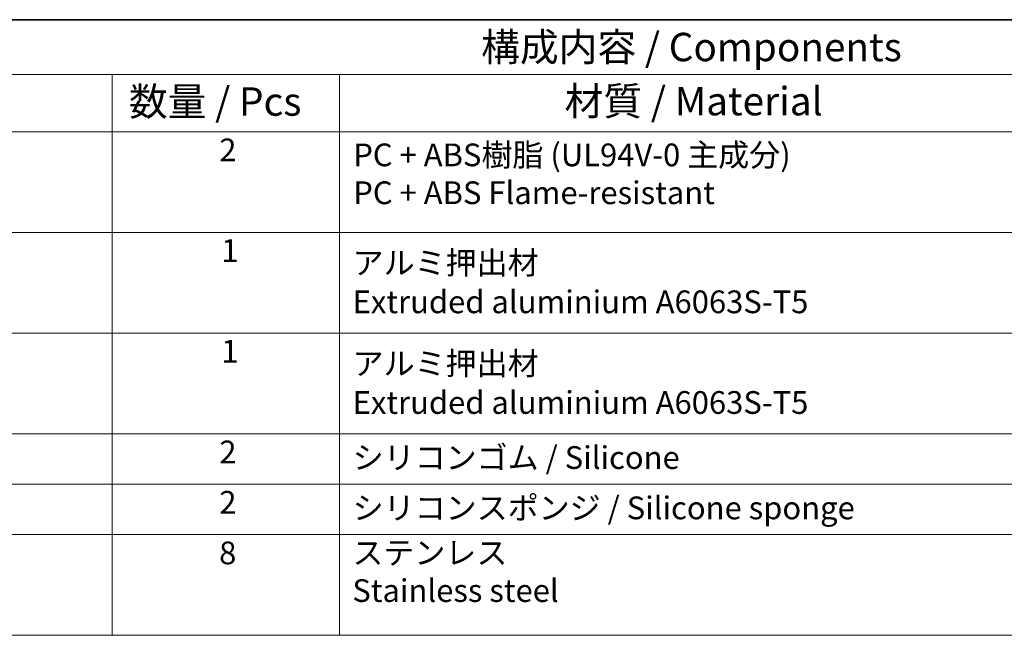
# Model space of a CAD drawing. Units: millimetres. Extents: x 29 to 3393, y 16 to 578.
# Drawn here: x 422 to 595, y 470 to 578 of the extents above; entities that cross this region are included whole.
import ezdxf

# ---------------------------------------------------------------- set-up
doc = ezdxf.new("R2010")
doc.units = ezdxf.units.MM
doc.header["$LTSCALE"] = 2
doc.layers.add('Border (ISO)', color=7, linetype='Continuous', lineweight=35)
doc.layers.add('Symbol (ISO)', color=7, linetype='Continuous', lineweight=18)
doc.styles.add('Note Text (TK)', font='MS PGothic.ttf')
doc.styles.add('Note Text (TK2)', font='MS PGothic.ttf')

# ---------------------------------------------------------------- blocks, each defined once
blk = doc.blocks.new('図面枠 tk図枠')
at = {"layer": 'Border (ISO)'}
blk.add_line((14.5, 289), (405.5, 289), dxfattribs=at)
blk = doc.blocks.new('構成内容2')
at = {"layer": 'Symbol (ISO)'}
for p, q in [((0, 0), (-257.966, 0)), ((0, -4.841), (-257.966, -4.841)), ((-186.345, -4.841), (-186.345, -9.882)), ((-166.345, -4.841), (-166.345, -9.882)), ((0, -9.882), (-257.966, -9.882)), ((-186.345, -9.882), (-186.345, -54.209)), ((-166.345, -9.882), (-166.345, -54.209)), ((0, -18.747), (-257.966, -18.747)), ((0, -27.613), (-257.966, -27.613)), ((-257.966, -27.613), (0, -27.613)), ((0, -36.478), (-257.966, -36.478)), ((-257.966, -36.478), (0, -36.478)), ((0, -40.911), (-257.966, -40.911)), ((0, -45.344), (-257.966, -45.344)), ((-257.966, -54.209), (0, -54.209))]:
    blk.add_line(p, q, dxfattribs=at)
at = {"layer": 'Symbol (ISO)', "color": 7, "attachment_point": 7}
for s, insert, char_height, style in [('構成内容 / Components', (-153.881, -4.438), 2.5, 'Note Text (TK)'), ('数量 / Pcs', (-184.877, -9.24), 2.5, 'Note Text (TK)'), ('材質 / Material', (-146.532, -9.204), 2.5, 'Note Text (TK)'), ('2', (-176.927, -13.092), 2, 'Note Text (TK2)'), ('PC + ABS樹脂 (UL94V-0 主成分)\\PPC + ABS Flame-resistant', (-165.14, -16.864), 2, 'Note Text (TK2)'), ('1', (-176.748, -21.952), 2, 'Note Text (TK2)'), ('アルミ押出材', (-165.191, -23.032), 2, 'Note Text (TK2)'), ('Extruded aluminium A6063S-T5', (-165.191, -26.469), 2, 'Note Text (TK2)'), ('1', (-176.748, -30.818), 2, 'Note Text (TK2)'), ('アルミ押出材', (-165.191, -31.898), 2, 'Note Text (TK2)'), ('Extruded aluminium A6063S-T5', (-165.191, -35.334), 2, 'Note Text (TK2)'), ('2', (-176.927, -39.689), 2, 'Note Text (TK2)'), ('シリコンゴム / Silicone', (-165.191, -40.18), 2, 'Note Text (TK2)'), ('2', (-176.927, -44.122), 2, 'Note Text (TK2)'), ('シリコンスポンジ / Silicone sponge', (-165.191, -44.613), 2, 'Note Text (TK2)'), ('8', (-176.94, -48.578), 2, 'Note Text (TK2)'), ('ステンレス \\PStainless steel', (-165.217, -51.895), 2, 'Note Text (TK2)')]:
    blk.add_mtext(s, dxfattribs=dict(at, insert=insert, char_height=char_height, style=style))

msp = doc.modelspace()

# ---------------------------------------------------------------- block references
at = {"xscale": 2, "yscale": 2, "zscale": 2}
for name, p in [('図面枠 tk図枠', (0, 0)), ('構成内容2', (811, 578))]:
    msp.add_blockref(name, p, dxfattribs=at)

doc.saveas('drawing.dxf')
